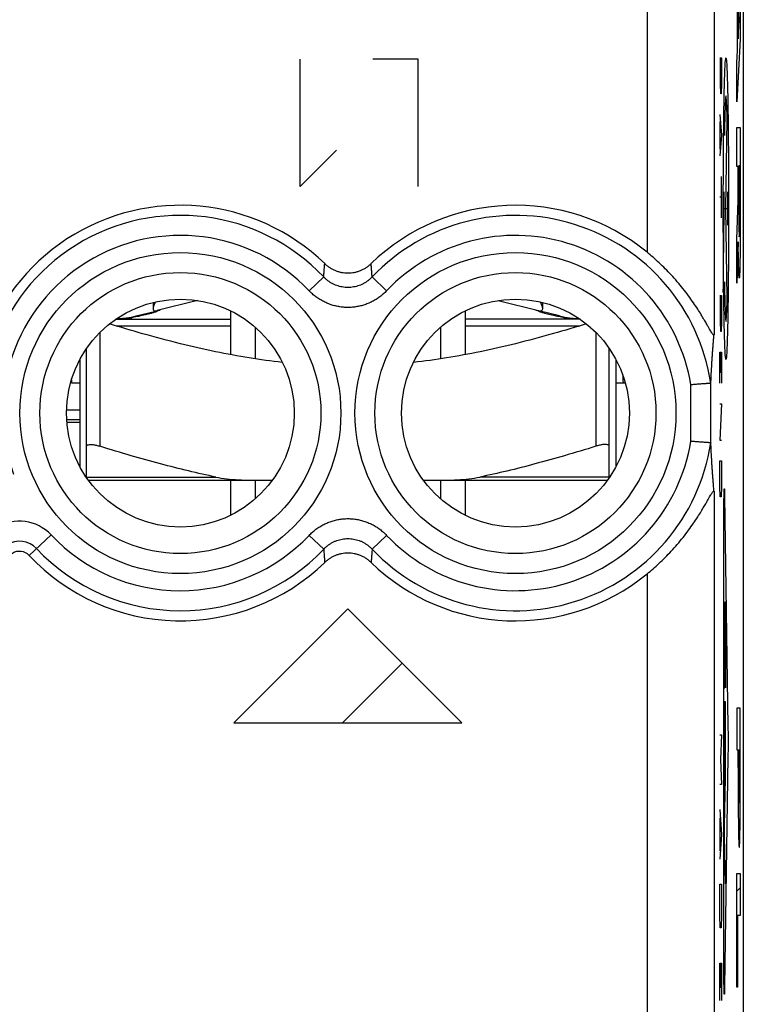
# Model space of a CAD drawing. Extents: x -15.3 to 7, y -7.3 to 41.7.
# Drawn here: x -3.8 to 7, y 10.1 to 24.8 of the extents above; entities that cross this region are included whole.
import ezdxf

# ---------------------------------------------------------------- set-up
doc = ezdxf.new("R2010")
doc.units = 0
doc.header["$LTSCALE"] = 16.335
doc.layers.get('0').update_dxf_attribs({"linetype": 'CONTINUOUS'})

msp = doc.modelspace()

# ---------------------------------------------------------------- linework, layer by layer
at = {"color": 7, "linetype": 'CONTINUOUS'}
for p, q in [((6.985, 39.228), (6.985, -4.772)), ((-1.822, 20.579), (-1.822, 20.485)), ((-1.157, 20.608), (-1.761, 20.456)), ((3.327, 20.608), (3.931, 20.456)), ((3.992, 20.485), (3.992, 20.579)), ((-2.073, 20.377), (-1.783, 20.45)), ((-0.665, 20.454), (-0.665, 19.799)), ((2.835, 20.454), (2.835, 19.799)), ((4.243, 20.377), (3.953, 20.45)), ((-2.379, 20.328), (-0.665, 20.328)), ((4.549, 20.328), (2.835, 20.328)), ((-0.297, 20.208), (-0.297, 19.737)), ((2.467, 20.208), (2.467, 19.737)), ((-2.815, 17.964), (-2.815, 19.892)), ((4.985, 17.964), (4.985, 19.892)), ((-2.915, 19.728), (-2.915, 18.128)), ((5.085, 19.728), (5.085, 18.128)), ((-3.041, 19.423), (-3.038, 19.378)), ((-3.038, 19.378), (-2.915, 19.378)), ((5.085, 19.378), (5.224, 19.378)), ((-3.114, 18.978), (-2.915, 18.978)), ((-2.915, 18.825), (-3.112, 18.825)), ((-3.11, 18.793), (-2.915, 18.793)), ((-2.79, 17.928), (-0.04, 17.928)), ((-0.665, 17.928), (-0.665, 17.402)), ((-0.297, 17.928), (-0.297, 17.648)), ((2.21, 17.928), (4.96, 17.928)), ((2.467, 17.928), (2.467, 17.648)), ((2.835, 17.928), (2.835, 17.402)), ((1.003, 14.308), (1.894, 15.199)), ((6.889, 11.794), (6.94, 11.844))]:
    msp.add_line(p, q, dxfattribs=at)
at = {"color": 9, "linetype": 'CONTINUOUS'}
for p, q in [((5.548, 26.071), (5.548, 21.327)), ((6.899, 24.336), (6.899, 25.252)), ((6.548, 25.071), (6.548, 20.098)), ((6.909, 25.075), (6.909, 24.513)), ((6.924, 24.794), (6.909, 25.075)), ((6.94, 25.084), (6.94, 24.504)), ((6.909, 24.513), (6.924, 24.794)), ((6.94, 24.504), (6.889, 23.573)), ((6.889, 24.153), (6.899, 24.336)), ((0.371, 22.308), (0.371, 24.208)), ((2.135, 24.208), (1.456, 24.208)), ((2.135, 22.308), (2.135, 24.208)), ((6.636, 24.228), (6.659, 24.228)), ((6.646, 23.843), (6.646, 24.228)), ((6.659, 24.228), (6.659, 23.843)), ((6.889, 23.573), (6.889, 24.153)), ((6.649, 23.688), (6.646, 23.843)), ((6.659, 23.843), (6.655, 23.688)), ((6.655, 23.688), (6.649, 23.688)), ((6.636, 23.38), (6.659, 23.072)), ((6.642, 22.866), (6.642, 23.277)), ((6.726, 21.978), (6.744, 23.309)), ((6.659, 23.072), (6.636, 22.764)), ((6.889, 23.186), (6.94, 23.186)), ((6.889, 22.606), (6.889, 23.186)), ((6.94, 23.186), (6.94, 21.828)), ((0.914, 22.851), (0.371, 22.308)), ((6.909, 22.606), (6.889, 22.606)), ((6.909, 22.1), (6.909, 22.606)), ((6.93, 22.614), (6.918, 22.614)), ((6.918, 22.614), (6.918, 21.909)), ((6.93, 21.909), (6.93, 22.614)), ((6.659, 21.839), (6.659, 22.455)), ((6.697, 21.73), (6.697, 22.226)), ((6.755, 21.73), (6.755, 22.226)), ((6.659, 22.147), (6.636, 22.147)), ((6.889, 21.519), (6.909, 22.1)), ((6.687, 21.978), (6.687, 21.443)), ((6.697, 21.978), (6.755, 21.978)), ((6.744, 20.647), (6.726, 21.978)), ((6.889, 20.866), (6.889, 21.519)), ((6.91, 21.483), (6.889, 20.866)), ((0.507, 20.753), (0.724, 20.958)), ((1.663, 20.753), (1.446, 20.958)), ((6.636, 20.683), (6.659, 20.683)), ((6.646, 20.297), (6.646, 20.683)), ((6.659, 20.683), (6.659, 20.297)), ((6.649, 20.143), (6.646, 20.297)), ((6.659, 20.297), (6.655, 20.143)), ((-2.615, 20.132), (-2.615, 18.433)), ((-2.374, 20.228), (-0.665, 20.228)), ((2.835, 20.228), (4.544, 20.228)), ((4.785, 20.132), (4.785, 18.433)), ((6.655, 20.143), (6.649, 20.143)), ((6.636, 19.835), (6.659, 19.835)), ((6.636, 19.372), (6.636, 19.835)), ((6.649, 19.835), (6.649, 19.527)), ((6.659, 19.835), (6.659, 19.372)), ((6.201, 18.507), (6.201, 19.349)), ((6.501, 18.479), (6.501, 19.377)), ((6.636, 19.064), (6.659, 19.064)), ((6.659, 19.064), (6.636, 18.525)), ((6.636, 18.525), (6.659, 18.525)), ((6.636, 18.216), (6.659, 18.216)), ((6.636, 17.831), (6.636, 18.216)), ((6.659, 18.216), (6.659, 17.831)), ((-2.815, 17.973), (-0.884, 17.973)), ((4.985, 17.973), (3.054, 17.973)), ((6.639, 17.677), (6.636, 17.831)), ((6.659, 17.831), (6.655, 17.677)), ((6.548, 17.758), (6.548, 6.298)), ((6.655, 17.677), (6.639, 17.677)), ((6.705, 17.69), (6.756, 14.25)), ((6.696, 10.561), (6.696, 17.495)), ((-3.344, 17.111), (-3.672, 16.803)), ((0.507, 17.103), (0.724, 16.898)), ((1.663, 17.103), (1.446, 16.898)), ((5.548, 16.529), (5.548, 7.527)), ((6.704, 16.113), (6.704, 14.926)), ((6.712, 14.926), (6.712, 16.017)), ((6.714, 16.113), (6.718, 16.113)), ((6.72, 16.017), (6.72, 14.829)), ((1.085, 16.008), (-0.615, 14.308)), ((2.785, 14.308), (1.085, 16.008)), ((6.706, 14.829), (6.711, 14.829)), ((6.718, 14.622), (6.706, 14.622)), ((6.712, 13.531), (6.712, 14.622)), ((6.704, 14.525), (6.704, 13.337)), ((6.72, 13.482), (6.72, 14.525)), ((6.94, 14.527), (6.889, 14.527)), ((6.889, 14.527), (6.889, 13.905)), ((6.94, 13.64), (6.94, 14.527)), ((-0.615, 14.308), (2.785, 14.308)), ((6.636, 14.128), (6.659, 14.128)), ((6.659, 14.128), (6.646, 13.757)), ((6.889, 13.905), (6.909, 13.905)), ((6.909, 13.64), (6.909, 13.905)), ((6.917, 13.905), (6.931, 13.905)), ((6.917, 13.905), (6.917, 13.541)), ((6.931, 13.905), (6.931, 13.541)), ((6.646, 13.757), (6.659, 13.385)), ((6.756, 13.806), (6.705, 10.366)), ((6.659, 13.385), (6.636, 13.385)), ((6.705, 12.768), (6.72, 13.482)), ((6.636, 13.014), (6.659, 12.642)), ((6.642, 12.395), (6.642, 12.89)), ((6.659, 12.642), (6.636, 12.271)), ((6.72, 11.906), (6.705, 12.62)), ((6.889, 12.057), (6.94, 12.057)), ((6.889, 10.361), (6.889, 12.057)), ((6.94, 12.057), (6.94, 11.434)), ((6.636, 11.899), (6.659, 11.899)), ((6.636, 11.435), (6.636, 11.899)), ((6.659, 11.899), (6.659, 11.435)), ((6.639, 11.249), (6.636, 11.435)), ((6.659, 11.435), (6.655, 11.249)), ((6.94, 11.434), (6.898, 11.434)), ((6.898, 11.434), (6.898, 10.361)), ((6.655, 11.249), (6.639, 11.249)), ((6.636, 10.723), (6.659, 10.723)), ((6.636, 10.166), (6.636, 10.723)), ((6.649, 10.723), (6.649, 10.352)), ((6.659, 10.723), (6.659, 10.166)), ((6.898, 10.361), (6.889, 10.361))]:
    msp.add_line(p, q, dxfattribs=at)
for centre, radius in [((-1.415, 18.928), 2.395), ((3.585, 18.928), 2.395), ((-1.415, 18.928), 2.097), ((3.585, 18.928), 2.097)]:
    msp.add_circle(centre, radius, dxfattribs=at)
at = {"color": 7, "linetype": 'CONTINUOUS'}
for centre in [(-1.415, 18.928), (3.585, 18.928)]:
    msp.add_circle(centre, 1.7, dxfattribs=at)
for centre, radius, start, end in [((-1.415, 18.928), 3.1, 45.9878, 200.1612), ((3.585, 18.928), 3.1, 50.7002, 134.0122), ((-2.465, 21.928), 1.6, 273.2079, 284.1887), ((4.635, 21.928), 1.6, 255.8113, 266.7921), ((-3.817, 16.665), 0.2, 43.286, 200.1612), ((-1.415, 18.928), 3.1, 223.286, 314.0122), ((3.585, 18.928), 3.1, 225.9878, 309.2998)]:
    msp.add_arc(centre, radius, start, end, dxfattribs=at)
at = {"color": 9, "linetype": 'CONTINUOUS'}
for centre, radius, start, end in [((-1.415, 18.928), 2.949, 43.5102, 200.1612), ((3.585, 18.928), 2.949, 8.6669, 136.4898), ((-1.415, 18.928), 2.65, 43.5102, 200.1612), ((3.585, 18.928), 2.65, 9.1436, 136.4898), ((3.585, 18.928), 2.949, 223.5102, 351.3331), ((3.585, 18.928), 2.65, 223.5102, 350.8564), ((-3.817, 16.665), 0.65, 43.286, 200.1612), ((-1.415, 18.928), 2.65, 223.286, 316.4898), ((-3.817, 16.665), 0.351, 43.286, 200.1612), ((-1.415, 18.928), 2.949, 223.286, 316.4898)]:
    msp.add_arc(centre, radius, start, end, dxfattribs=at)
for points in [[(6.726, 19.728, 6.09), (6.723, 19.728, 6.237), (6.718, 19.757, 6.532), (6.711, 19.886, 6.956), (6.704, 20.095, 7.348), (6.698, 20.377, 7.691), (6.693, 20.72, 7.973), (6.689, 21.111, 8.182), (6.687, 21.536, 8.311), (6.686, 21.978, 8.354), (6.687, 22.42, 8.311), (6.689, 22.845, 8.182), (6.693, 23.236, 7.973), (6.698, 23.579, 7.691), (6.704, 23.861, 7.348), (6.711, 24.07, 6.956), (6.718, 24.199, 6.532), (6.723, 24.228, 6.237), (6.726, 24.228, 6.09)], [(6.726, 24.228, 6.09), (6.729, 24.228, 5.943), (6.734, 24.199, 5.648), (6.741, 24.07, 5.223), (6.748, 23.861, 4.832), (6.754, 23.579, 4.489), (6.759, 23.236, 4.207), (6.762, 22.845, 3.998), (6.765, 22.42, 3.869), (6.765, 21.978, 3.826), (6.765, 21.536, 3.869), (6.762, 21.111, 3.998), (6.759, 20.72, 4.207), (6.754, 20.377, 4.489), (6.748, 20.095, 4.832), (6.741, 19.886, 5.223), (6.734, 19.757, 5.648), (6.729, 19.728, 5.943), (6.726, 19.728, 6.09)], [(6.744, 23.309, 5.057), (6.741, 23.44, 5.226), (6.734, 23.638, 5.616), (6.723, 23.695, 6.268), (6.712, 23.505, 6.895), (6.706, 23.232, 7.236), (6.704, 23.068, 7.375)], [(6.918, 21.909, -4.908), (6.918, 21.863, -4.908), (6.918, 21.77, -4.926), (6.92, 21.653, -5.005), (6.922, 21.574, -5.122), (6.924, 21.547, -5.261), (6.927, 21.574, -5.399), (6.929, 21.653, -5.517), (6.93, 21.77, -5.595), (6.93, 21.863, -5.614), (6.93, 21.909, -5.614)], [(6.94, 21.828, -6.15), (6.94, 21.727, -6.15), (6.939, 21.523, -6.115), (6.936, 21.254, -5.963), (6.932, 21.051, -5.729), (6.927, 20.939, -5.44), (6.922, 20.931, -5.131), (6.917, 21.026, -4.837), (6.912, 21.216, -4.592), (6.91, 21.389, -4.481), (6.91, 21.483, -4.441)], [(6.687, 21.443, 8.34), (6.687, 21.309, 8.34), (6.686, 21.042, 8.395), (6.683, 20.818, 8.55), (6.681, 20.725, 8.647)], [(6.704, 20.888, 7.375), (6.706, 20.724, 7.236), (6.712, 20.451, 6.895), (6.723, 20.261, 6.268), (6.734, 20.318, 5.616), (6.741, 20.515, 5.226), (6.744, 20.647, 5.057)], [(6.696, 17.495, 7.816), (6.696, 17.526, 7.816), (6.696, 17.588, 7.806), (6.697, 17.672, 7.765), (6.698, 17.74, 7.7), (6.699, 17.785, 7.617), (6.701, 17.803, 7.525), (6.703, 17.793, 7.432), (6.704, 17.755, 7.346), (6.705, 17.714, 7.299), (6.705, 17.69, 7.279)], [(6.712, 16.017, 6.876), (6.712, 16.042, 6.876), (6.713, 16.092, 6.855), (6.713, 16.113, 6.805), (6.714, 16.113, 6.779)], [(6.718, 16.113, 6.545), (6.718, 16.113, 6.519), (6.719, 16.092, 6.469), (6.72, 16.042, 6.448), (6.72, 16.017, 6.448)], [(6.704, 14.926, 7.334), (6.704, 14.9, 7.334), (6.705, 14.85, 7.313), (6.705, 14.829, 7.262), (6.706, 14.829, 7.237)], [(6.711, 14.829, 6.973), (6.711, 14.829, 6.948), (6.712, 14.85, 6.897), (6.712, 14.9, 6.876), (6.712, 14.926, 6.876)], [(6.706, 14.622, 7.237), (6.705, 14.622, 7.262), (6.705, 14.601, 7.313), (6.704, 14.55, 7.334), (6.704, 14.525, 7.334)], [(6.72, 14.525, 6.448), (6.72, 14.55, 6.448), (6.719, 14.601, 6.469), (6.718, 14.622, 6.519), (6.718, 14.622, 6.545)], [(6.756, 14.25, 4.392), (6.756, 14.219, 4.366), (6.757, 14.148, 4.326), (6.757, 14.028, 4.304), (6.757, 13.907, 4.326), (6.756, 13.837, 4.366), (6.756, 13.806, 4.392)], [(6.705, 12.62, 7.299), (6.705, 12.629, 7.31), (6.704, 12.652, 7.327), (6.704, 12.694, 7.337), (6.704, 12.736, 7.327), (6.705, 12.759, 7.31), (6.705, 12.768, 7.299)], [(6.705, 10.366, 7.279), (6.705, 10.342, 7.299), (6.704, 10.301, 7.346), (6.703, 10.263, 7.432), (6.701, 10.253, 7.525), (6.699, 10.271, 7.617), (6.698, 10.316, 7.7), (6.697, 10.384, 7.765), (6.696, 10.468, 7.806), (6.696, 10.53, 7.816), (6.696, 10.561, 7.816)]]:
    msp.add_open_spline(points, degree=3, dxfattribs=at)
at = {"color": 7, "linetype": 'CONTINUOUS'}
for points, knots in [([(6.548, 20.098), (6.548, 20.096), (6.548, 20.093), (6.543, 20.09), (6.538, 20.094), (6.532, 20.101), (6.523, 20.112), (6.512, 20.129), (6.498, 20.152), (6.48, 20.183), (6.458, 20.222), (6.43, 20.271), (6.396, 20.33), (6.354, 20.4), (6.302, 20.483), (6.239, 20.577), (6.166, 20.68), (6.085, 20.785), (6, 20.888), (5.911, 20.988), (5.821, 21.081), (5.73, 21.169), (5.639, 21.251), (5.579, 21.302), (5.548, 21.327)], [0, 0, 0, 0, 0.003697, 0.005858, 0.009094, 0.014762, 0.023439, 0.0357, 0.05232, 0.074139, 0.102014, 0.136644, 0.178681, 0.229138, 0.289714, 0.360749, 0.440552, 0.524392, 0.608447, 0.691545, 0.772828, 0.851534, 0.92732, 1, 1, 1, 1]), ([(6.548, 20.098), (6.548, 20.096), (6.548, 20.093), (6.543, 20.09), (6.538, 20.094), (6.532, 20.101), (6.523, 20.112), (6.512, 20.129), (6.498, 20.152), (6.48, 20.183), (6.458, 20.222), (6.43, 20.271), (6.396, 20.33), (6.354, 20.4), (6.302, 20.483), (6.239, 20.577), (6.166, 20.68), (6.085, 20.785), (6, 20.888), (5.911, 20.988), (5.821, 21.081), (5.73, 21.169), (5.639, 21.251), (5.579, 21.302), (5.548, 21.327)], [0, 0, 0, 0, 0.003697, 0.005858, 0.009094, 0.014762, 0.023439, 0.0357, 0.05232, 0.074139, 0.102014, 0.136644, 0.178681, 0.229138, 0.289714, 0.360749, 0.440552, 0.524392, 0.608447, 0.691545, 0.772828, 0.851534, 0.92732, 1, 1, 1, 1]), ([(0.739, 21.157), (0.75, 21.146), (0.775, 21.125), (0.813, 21.097), (0.855, 21.073), (0.898, 21.053), (0.944, 21.037), (0.99, 21.026), (1.037, 21.019), (1.085, 21.017), (1.133, 21.019), (1.18, 21.026), (1.226, 21.037), (1.272, 21.053), (1.315, 21.073), (1.357, 21.097), (1.395, 21.125), (1.42, 21.146), (1.431, 21.157)], [0, 0, 0, 0, 0.062766, 0.125433, 0.188014, 0.250513, 0.312948, 0.375327, 0.437674, 0.5, 0.562326, 0.624673, 0.687052, 0.749487, 0.811986, 0.874567, 0.937234, 1, 1, 1, 1]), ([(-1.787, 20.587), (-1.795, 20.569), (-1.81, 20.537), (-1.822, 20.504), (-1.822, 20.485), (-1.822, 20.483)], [0, 0, 0, 0, 0.527835, 0.956246, 1, 1, 1, 1]), ([(3.992, 20.483), (3.992, 20.485), (3.992, 20.504), (3.98, 20.537), (3.965, 20.569), (3.957, 20.587)], [0, 0, 0, 0, 0.043595, 0.471369, 1, 1, 1, 1]), ([(-1.786, 20.435), (-1.801, 20.43), (-1.845, 20.417), (-1.916, 20.397), (-1.987, 20.381), (-2.03, 20.373), (-2.042, 20.37)], [0, 0, 0, 0, 0.178117, 0.498059, 0.859268, 1, 1, 1, 1]), ([(-1.822, 20.483), (-1.822, 20.475), (-1.818, 20.457), (-1.799, 20.453), (-1.79, 20.453)], [0, 0, 0, 0, 0.476764, 1, 1, 1, 1]), ([(-1.79, 20.453), (-1.785, 20.453), (-1.775, 20.453), (-1.766, 20.454), (-1.761, 20.456)], [0, 0, 0, 0, 0.530949, 1, 1, 1, 1]), ([(3.931, 20.456), (3.936, 20.454), (3.945, 20.453), (3.955, 20.453), (3.96, 20.453)], [0, 0, 0, 0, 0.469051, 1, 1, 1, 1]), ([(4.212, 20.37), (4.2, 20.373), (4.157, 20.381), (4.086, 20.397), (4.015, 20.417), (3.971, 20.43), (3.956, 20.435)], [0, 0, 0, 0, 0.140752, 0.501984, 0.821846, 1, 1, 1, 1]), ([(3.96, 20.453), (3.969, 20.453), (3.988, 20.457), (3.992, 20.475), (3.992, 20.483)], [0, 0, 0, 0, 0.523297, 1, 1, 1, 1]), ([(-2.123, 20.356), (-2.145, 20.352), (-2.19, 20.345), (-2.259, 20.337), (-2.322, 20.333), (-2.361, 20.331), (-2.376, 20.33)], [0, 0, 0, 0, 0.262611, 0.537598, 0.818718, 1, 1, 1, 1]), ([(4.546, 20.33), (4.531, 20.331), (4.492, 20.333), (4.429, 20.337), (4.36, 20.345), (4.315, 20.352), (4.293, 20.356)], [0, 0, 0, 0, 0.181815, 0.462779, 0.73752, 1, 1, 1, 1]), ([(0.108, 19.683), (-0.058, 19.701), (-0.392, 19.747), (-0.9, 19.842), (-1.431, 19.963), (-1.958, 20.103), (-2.31, 20.208), (-2.473, 20.258)], [0, 0, 0, 0, 0.189181, 0.381875, 0.58492, 0.805984, 1, 1, 1, 1]), ([(4.643, 20.258), (4.48, 20.208), (4.128, 20.104), (3.601, 19.963), (3.07, 19.842), (2.562, 19.747), (2.228, 19.701), (2.062, 19.683)], [0, 0, 0, 0, 0.193949, 0.415058, 0.61813, 0.810919, 1, 1, 1, 1]), ([(6.501, 19.377), (6.502, 19.393), (6.503, 19.423), (6.505, 19.47), (6.507, 19.518), (6.51, 19.567), (6.513, 19.618), (6.516, 19.671), (6.519, 19.725), (6.523, 19.781), (6.527, 19.84), (6.532, 19.901), (6.537, 19.964), (6.542, 20.03), (6.546, 20.075), (6.548, 20.098)], [0, 0, 0, 0, 0.063194, 0.127927, 0.194371, 0.262701, 0.33315, 0.405931, 0.481265, 0.559365, 0.640468, 0.724814, 0.81266, 0.904281, 1, 1, 1, 1]), ([(5.187, 19.497), (5.187, 19.492), (5.187, 19.474), (5.188, 19.447), (5.189, 19.419), (5.189, 19.397), (5.192, 19.387), (5.191, 19.378), (5.192, 19.378)], [0, 0, 0, 0, 0.135126, 0.438026, 0.679176, 0.856015, 0.963372, 1, 1, 1, 1]), ([(6.5, 19.372), (6.499, 19.372), (6.496, 19.372), (6.489, 19.372), (6.481, 19.371), (6.47, 19.37), (6.456, 19.369), (6.441, 19.368), (6.423, 19.366), (6.403, 19.365), (6.382, 19.363), (6.359, 19.362), (6.335, 19.36), (6.31, 19.358), (6.283, 19.356), (6.256, 19.353), (6.229, 19.351), (6.211, 19.35), (6.201, 19.349)], [0, 0, 0, 0, 0.012427, 0.033365, 0.062626, 0.099953, 0.145017, 0.197426, 0.256723, 0.322392, 0.393863, 0.47052, 0.551699, 0.636701, 0.724797, 0.81523, 0.907226, 1, 1, 1, 1]), ([(6.5, 19.372), (6.501, 19.372), (6.501, 19.375), (6.501, 19.376), (6.501, 19.377)], [0, 0, 0, 0, 0.450442, 1, 1, 1, 1]), ([(-2.815, 18.433), (-2.815, 18.438), (-2.808, 18.451), (-2.785, 18.458), (-2.753, 18.46), (-2.713, 18.457), (-2.666, 18.448), (-2.632, 18.439), (-2.615, 18.433)], [0, 0, 0, 0, 0.07482, 0.177504, 0.324871, 0.515714, 0.743944, 1, 1, 1, 1]), ([(-0.884, 17.973), (-1.021, 18.001), (-1.297, 18.063), (-1.719, 18.17), (-2.16, 18.293), (-2.46, 18.384), (-2.615, 18.433)], [0, 0, 0, 0, 0.233753, 0.474622, 0.727905, 1, 1, 1, 1]), ([(4.785, 18.433), (4.629, 18.384), (4.327, 18.292), (3.885, 18.169), (3.464, 18.062), (3.189, 18.001), (3.054, 17.973)], [0, 0, 0, 0, 0.274438, 0.528285, 0.768293, 1, 1, 1, 1]), ([(4.985, 18.433), (4.985, 18.438), (4.978, 18.451), (4.955, 18.458), (4.923, 18.46), (4.883, 18.457), (4.836, 18.448), (4.802, 18.439), (4.785, 18.433)], [0, 0, 0, 0, 0.074822, 0.17751, 0.324869, 0.515724, 0.743948, 1, 1, 1, 1]), ([(6.5, 18.484), (6.499, 18.484), (6.496, 18.484), (6.489, 18.484), (6.481, 18.485), (6.47, 18.486), (6.456, 18.487), (6.441, 18.488), (6.423, 18.49), (6.403, 18.491), (6.382, 18.493), (6.359, 18.494), (6.335, 18.496), (6.31, 18.498), (6.283, 18.5), (6.256, 18.502), (6.229, 18.505), (6.211, 18.506), (6.201, 18.507)], [0, 0, 0, 0, 0.012427, 0.033365, 0.062626, 0.099953, 0.145017, 0.197426, 0.256723, 0.322392, 0.393863, 0.47052, 0.551699, 0.636701, 0.724797, 0.81523, 0.907226, 1, 1, 1, 1]), ([(6.5, 18.484), (6.501, 18.484), (6.501, 18.481), (6.501, 18.48), (6.501, 18.479)], [0, 0, 0, 0, 0.450442, 1, 1, 1, 1]), ([(6.548, 17.758), (6.546, 17.781), (6.542, 17.826), (6.537, 17.892), (6.532, 17.955), (6.527, 18.016), (6.523, 18.074), (6.519, 18.131), (6.516, 18.185), (6.513, 18.238), (6.51, 18.289), (6.507, 18.338), (6.505, 18.386), (6.503, 18.433), (6.502, 18.463), (6.501, 18.479)], [0, 0, 0, 0, 0.095719, 0.18734, 0.275186, 0.359532, 0.440634, 0.518735, 0.594068, 0.66685, 0.737298, 0.805629, 0.872073, 0.936806, 1, 1, 1, 1]), ([(-0.884, 17.973), (-0.831, 17.962), (-0.72, 17.945), (-0.547, 17.931), (-0.427, 17.928), (-0.366, 17.928)], [0, 0, 0, 0, 0.312187, 0.645476, 1, 1, 1, 1]), ([(2.536, 17.928), (2.597, 17.928), (2.717, 17.931), (2.89, 17.945), (3.001, 17.962), (3.054, 17.973)], [0, 0, 0, 0, 0.354512, 0.687807, 1, 1, 1, 1]), ([(5.548, 16.529), (5.579, 16.554), (5.639, 16.605), (5.73, 16.687), (5.821, 16.775), (5.911, 16.869), (6, 16.968), (6.086, 17.071), (6.166, 17.177), (6.239, 17.279), (6.302, 17.373), (6.354, 17.456), (6.396, 17.526), (6.43, 17.585), (6.458, 17.634), (6.48, 17.673), (6.498, 17.704), (6.512, 17.727), (6.523, 17.744), (6.532, 17.755), (6.538, 17.762), (6.543, 17.766), (6.548, 17.763), (6.548, 17.76), (6.548, 17.758)], [0, 0, 0, 0, 0.072713, 0.148535, 0.227279, 0.3086, 0.39174, 0.475834, 0.559693, 0.639479, 0.710473, 0.771005, 0.821427, 0.863434, 0.898038, 0.925891, 0.94769, 0.964293, 0.976548, 0.985227, 0.9909, 0.99414, 0.996302, 1, 1, 1, 1]), ([(5.548, 16.529), (5.579, 16.554), (5.639, 16.605), (5.73, 16.687), (5.821, 16.775), (5.911, 16.869), (6, 16.968), (6.086, 17.071), (6.166, 17.177), (6.239, 17.279), (6.302, 17.373), (6.354, 17.456), (6.396, 17.526), (6.43, 17.585), (6.458, 17.634), (6.48, 17.673), (6.498, 17.704), (6.512, 17.727), (6.523, 17.744), (6.532, 17.755), (6.538, 17.762), (6.543, 17.766), (6.548, 17.763), (6.548, 17.76), (6.548, 17.758)], [0, 0, 0, 0, 0.072713, 0.148535, 0.227279, 0.3086, 0.39174, 0.475834, 0.559693, 0.639479, 0.710473, 0.771005, 0.821427, 0.863434, 0.898038, 0.925891, 0.94769, 0.964293, 0.976548, 0.985227, 0.9909, 0.99414, 0.996302, 1, 1, 1, 1]), ([(1.431, 16.698), (1.42, 16.71), (1.395, 16.731), (1.357, 16.759), (1.315, 16.783), (1.272, 16.803), (1.226, 16.819), (1.18, 16.83), (1.133, 16.837), (1.085, 16.839), (1.037, 16.837), (0.99, 16.83), (0.944, 16.819), (0.898, 16.803), (0.855, 16.783), (0.813, 16.759), (0.775, 16.731), (0.75, 16.71), (0.739, 16.698)], [0, 0, 0, 0, 0.062766, 0.125433, 0.188014, 0.250513, 0.312948, 0.375327, 0.437674, 0.5, 0.562326, 0.624673, 0.687052, 0.749487, 0.811986, 0.874567, 0.937234, 1, 1, 1, 1])]:
    msp.add_open_spline(points, degree=3, knots=knots, dxfattribs=at)
at = {"color": 9, "linetype": 'CONTINUOUS'}
for points, knots in [([(0.724, 20.958), (0.726, 20.981), (0.729, 21.026), (0.734, 21.092), (0.737, 21.136), (0.739, 21.157)], [0, 0, 0, 0, 0.339914, 0.673111, 1, 1, 1, 1]), ([(1.446, 20.958), (1.444, 20.981), (1.441, 21.026), (1.436, 21.092), (1.433, 21.136), (1.431, 21.157)], [0, 0, 0, 0, 0.339914, 0.673111, 1, 1, 1, 1]), ([(1.446, 20.958), (1.437, 20.948), (1.416, 20.928), (1.383, 20.901), (1.348, 20.876), (1.311, 20.855), (1.272, 20.837), (1.232, 20.823), (1.191, 20.812), (1.149, 20.805), (1.106, 20.801), (1.064, 20.801), (1.021, 20.805), (0.98, 20.812), (0.938, 20.823), (0.898, 20.837), (0.86, 20.855), (0.822, 20.876), (0.787, 20.901), (0.754, 20.928), (0.733, 20.948), (0.724, 20.958)], [0, 0, 0, 0, 0.052643, 0.105498, 0.158418, 0.211263, 0.26392, 0.31643, 0.368892, 0.421336, 0.473741, 0.526123, 0.578526, 0.630971, 0.68344, 0.735948, 0.788588, 0.841418, 0.894358, 0.947268, 1, 1, 1, 1]), ([(1.663, 20.753), (1.647, 20.736), (1.615, 20.705), (1.562, 20.661), (1.505, 20.623), (1.446, 20.589), (1.384, 20.561), (1.32, 20.538), (1.254, 20.521), (1.187, 20.509), (1.119, 20.503), (1.051, 20.503), (0.983, 20.509), (0.916, 20.521), (0.85, 20.538), (0.786, 20.561), (0.724, 20.589), (0.665, 20.623), (0.608, 20.661), (0.555, 20.704), (0.523, 20.736), (0.507, 20.753)], [0, 0, 0, 0, 0.052475, 0.105228, 0.158089, 0.210913, 0.263585, 0.316138, 0.36867, 0.4212, 0.473702, 0.526183, 0.578682, 0.631212, 0.683748, 0.736299, 0.788951, 0.841759, 0.894638, 0.947445, 1, 1, 1, 1]), ([(-2.218, 20.328), (-2.218, 20.328), (-2.217, 20.328), (-2.215, 20.328), (-2.212, 20.329), (-2.208, 20.33), (-2.201, 20.331), (-2.191, 20.334), (-2.18, 20.337), (-2.164, 20.342), (-2.144, 20.348), (-2.129, 20.353), (-2.123, 20.356)], [0, 0, 0, 0, 0.010986, 0.029393, 0.054776, 0.086662, 0.168032, 0.269678, 0.387736, 0.518167, 0.799463, 1, 1, 1, 1]), ([(4.388, 20.328), (4.388, 20.328), (4.387, 20.328), (4.385, 20.328), (4.382, 20.329), (4.378, 20.33), (4.371, 20.331), (4.361, 20.334), (4.35, 20.337), (4.334, 20.342), (4.314, 20.348), (4.299, 20.353), (4.293, 20.356)], [0, 0, 0, 0, 0.010985, 0.029383, 0.054753, 0.086627, 0.168002, 0.26973, 0.387952, 0.518494, 0.799572, 1, 1, 1, 1]), ([(0.507, 17.103), (0.523, 17.12), (0.555, 17.151), (0.608, 17.195), (0.665, 17.233), (0.724, 17.267), (0.786, 17.295), (0.85, 17.318), (0.916, 17.335), (0.983, 17.347), (1.051, 17.353), (1.119, 17.353), (1.187, 17.347), (1.254, 17.335), (1.319, 17.318), (1.384, 17.295), (1.446, 17.267), (1.505, 17.233), (1.562, 17.195), (1.615, 17.151), (1.647, 17.12), (1.663, 17.103)], [0, 0, 0, 0, 0.052475, 0.105228, 0.158089, 0.210913, 0.263585, 0.316138, 0.36867, 0.4212, 0.473702, 0.526183, 0.578682, 0.631212, 0.683748, 0.736299, 0.788951, 0.841759, 0.894638, 0.947445, 1, 1, 1, 1]), ([(0.724, 16.898), (0.733, 16.908), (0.754, 16.928), (0.787, 16.955), (0.822, 16.979), (0.859, 17.001), (0.898, 17.019), (0.938, 17.033), (0.979, 17.044), (1.021, 17.051), (1.064, 17.055), (1.106, 17.055), (1.149, 17.051), (1.19, 17.044), (1.232, 17.033), (1.272, 17.019), (1.31, 17.001), (1.348, 16.98), (1.383, 16.955), (1.416, 16.928), (1.436, 16.908), (1.446, 16.898)], [0, 0, 0, 0, 0.052643, 0.105498, 0.158418, 0.211263, 0.26392, 0.31643, 0.368892, 0.421336, 0.473741, 0.526123, 0.578526, 0.630971, 0.68344, 0.735948, 0.788588, 0.841418, 0.894358, 0.947268, 1, 1, 1, 1]), ([(0.724, 16.898), (0.726, 16.875), (0.729, 16.83), (0.734, 16.764), (0.737, 16.72), (0.739, 16.698)], [0, 0, 0, 0, 0.339915, 0.673111, 1, 1, 1, 1]), ([(1.446, 16.898), (1.444, 16.875), (1.441, 16.83), (1.436, 16.764), (1.433, 16.72), (1.431, 16.698)], [0, 0, 0, 0, 0.339915, 0.673111, 1, 1, 1, 1]), ([(6.909, 13.64, -4.383), (6.909, 13.569, -4.386), (6.909, 13.427, -4.389), (6.909, 13.214, -4.409), (6.91, 13.005, -4.456), (6.911, 12.806, -4.539), (6.914, 12.634, -4.671), (6.917, 12.516, -4.854), (6.921, 12.456, -5.061), (6.923, 12.446, -5.203), (6.924, 12.446, -5.274)], [0, 0, 0, 0, 0.124965, 0.24988, 0.374945, 0.49997, 0.625114, 0.750134, 0.87516, 1, 1, 1, 1]), ([(6.924, 13.109, -5.274), (6.923, 13.109, -5.218), (6.922, 13.117, -5.131), (6.92, 13.164, -5.026), (6.919, 13.216, -4.956), (6.918, 13.289, -4.909), (6.917, 13.399, -4.877), (6.917, 13.485, -4.872), (6.917, 13.541, -4.865)], [0, 0, 0, 0, 0.24908, 0.374529, 0.500047, 0.624584, 0.750101, 1, 1, 1, 1]), ([(6.924, 12.446, -5.274), (6.926, 12.446, -5.345), (6.928, 12.456, -5.488), (6.932, 12.516, -5.695), (6.935, 12.634, -5.877), (6.937, 12.806, -6.01), (6.939, 13.005, -6.092), (6.939, 13.214, -6.14), (6.94, 13.427, -6.16), (6.94, 13.569, -6.163), (6.94, 13.64, -6.166)], [0, 0, 0, 0, 0.12484, 0.249866, 0.374886, 0.50003, 0.625055, 0.75012, 0.875035, 1, 1, 1, 1]), ([(6.931, 13.541, -5.684), (6.931, 13.485, -5.677), (6.931, 13.399, -5.672), (6.931, 13.289, -5.64), (6.93, 13.216, -5.592), (6.929, 13.164, -5.523), (6.927, 13.117, -5.418), (6.925, 13.109, -5.331), (6.924, 13.109, -5.274)], [0, 0, 0, 0, 0.249899, 0.375416, 0.499953, 0.625471, 0.75092, 1, 1, 1, 1])]:
    msp.add_open_spline(points, degree=3, knots=knots, dxfattribs=at)
at = {"color": 7, "linetype": 'CONTINUOUS'}
for points in [[(-1.768, 20.443), (-1.774, 20.44), (-1.78, 20.438), (-1.786, 20.435)], [(-1.728, 20.46), (-1.745, 20.456), (-1.756, 20.449), (-1.768, 20.443)], [(-1.715, 20.467), (-1.715, 20.462), (-1.722, 20.461), (-1.728, 20.46)], [(3.898, 20.46), (3.892, 20.461), (3.886, 20.462), (3.885, 20.466)], [(3.938, 20.443), (3.926, 20.449), (3.915, 20.456), (3.898, 20.46)], [(3.954, 20.436), (3.948, 20.438), (3.943, 20.441), (3.938, 20.443)], [(3.956, 20.435), (3.955, 20.436), (3.955, 20.436), (3.954, 20.436)], [(-2.081, 20.363), (-2.095, 20.36), (-2.109, 20.358), (-2.123, 20.356)], [(-2.042, 20.37), (-2.055, 20.368), (-2.068, 20.365), (-2.081, 20.363)], [(4.251, 20.363), (4.238, 20.365), (4.225, 20.368), (4.212, 20.37)], [(4.293, 20.356), (4.279, 20.358), (4.265, 20.36), (4.251, 20.363)]]:
    msp.add_open_spline(points, degree=3, dxfattribs=at)

doc.saveas('drawing.dxf')
